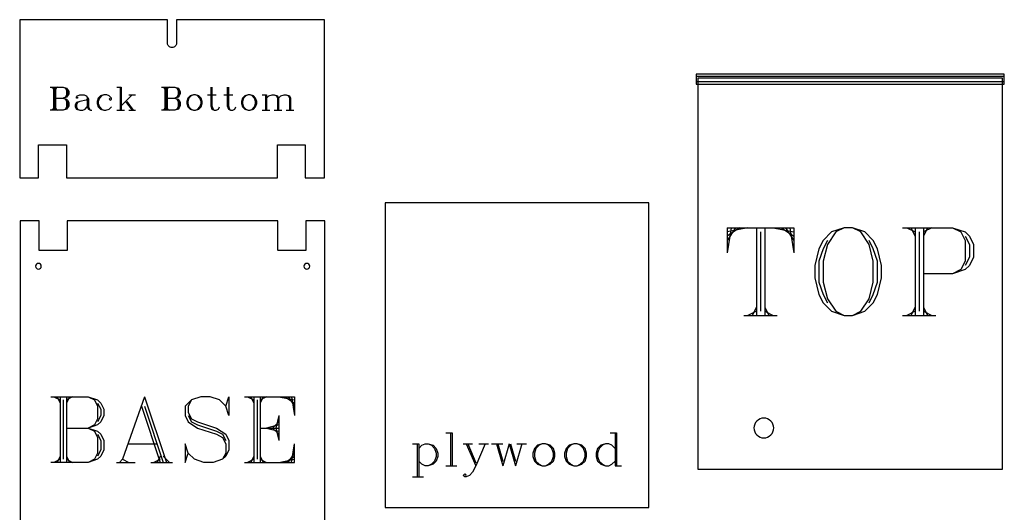
# Model space of a CAD drawing. Extents: x 1 to 152, y -48 to 46.
# Drawn here: x 77 to 151, y 8 to 46 of the extents above; entities that cross this region are included whole.
import ezdxf

# ---------------------------------------------------------------- set-up
doc = ezdxf.new("R2010")
doc.units = 0
doc.layers.add('LAYER_1', color=18, linetype='CONTINUOUS')

msp = doc.modelspace()

# ---------------------------------------------------------------- linework, layer by layer
at = {"layer": 'LAYER_1'}
for points in [[(87.692, 45.825), (76.583, 45.825), (76.583, 43.299), (76.583, 33.825), (78.013, 33.825), (78.013, 33.827), (78.012, 36.311), (78.013, 36.325), (80.131, 36.325), (80.131, 36.308), (80.132, 33.825), (80.132, 33.825), (96.14, 33.825), (96.14, 33.825), (96.142, 36.307), (96.137, 36.325), (98.255, 36.325), (98.259, 36.312), (98.259, 33.825), (98.259, 33.825), (99.708, 33.825), (99.708, 43.299), (99.708, 45.825), (88.592, 45.825), (88.49, 45.825), (88.49, 44.099), (88.49, 44.044, -0.414214), (88.146, 43.7, -0.414214), (87.802, 44.044), (87.802, 44.09), (87.802, 45.825)], [(78.004, 27.316, 0.414214), (77.785, 27.097, 0.414214), (78.004, 26.879, 0.414214), (78.223, 27.097, 0.414214)], [(98.379, 27.316, 0.414214), (98.16, 27.097, 0.414214), (98.379, 26.879, 0.414214), (98.598, 27.097, 0.414214)], [(133.06, 15.564, 0.414214), (132.31, 14.814, 0.414214), (133.06, 14.064, 0.414214), (133.81, 14.814, 0.414214)]]:
    msp.add_lwpolyline(points, format="xyb", close=True, dxfattribs=at)
for points in [[(127.935, 41.126), (151.31, 41.126), (151.31, 41.689), (127.935, 41.689)], [(127.935, 40.939), (151.31, 40.939), (151.31, 41.501), (127.935, 41.501)], [(128.06, 11.689), (151.185, 11.689), (151.185, 41.376), (128.06, 41.376)], [(89.763, 40.115), (89.514, 40.032), (89.348, 39.866), (89.266, 39.617), (89.266, 39.451), (89.348, 39.203), (89.514, 39.037), (89.763, 38.954), (89.929, 38.954), (90.178, 39.037), (90.344, 39.203), (90.427, 39.451), (90.427, 39.617), (90.344, 39.866), (90.178, 40.032), (89.929, 40.115)], [(93.911, 40.115), (93.662, 40.032), (93.496, 39.866), (93.414, 39.617), (93.414, 39.451), (93.496, 39.203), (93.662, 39.037), (93.911, 38.954), (94.077, 38.954), (94.326, 39.037), (94.492, 39.203), (94.575, 39.451), (94.575, 39.617), (94.492, 39.866), (94.326, 40.032), (94.077, 40.115)], [(124.322, 8.783), (124.322, 31.908), (104.322, 31.908), (104.322, 8.783)], [(98.305, 30.535), (98.305, 30.533), (98.306, 28.305), (98.3, 28.285), (96.197, 28.285), (96.187, 28.31), (96.186, 30.535), (96.186, 30.535), (80.178, 30.535), (80.178, 30.535), (80.177, 28.293), (80.17, 28.285), (78.062, 28.285), (78.06, 28.288), (78.059, 30.534), (78.059, 30.535), (76.629, 30.535), (76.629, 21.06), (76.629, 18.535), (76.629, -1.153), (99.754, -1.153), (99.754, 18.535), (99.754, 21.06), (99.754, 30.535)], [(139.147, 30.017), (138.196, 29.7), (137.562, 29.066), (137.246, 28.432), (136.929, 27.164), (136.929, 26.213), (137.246, 24.945), (137.562, 24.311), (138.196, 23.678), (139.147, 23.361), (139.781, 23.361), (140.732, 23.678), (141.366, 24.311), (141.683, 24.945), (142, 26.213), (142, 27.164), (141.683, 28.432), (141.366, 29.066), (140.732, 29.7), (139.781, 30.017)], [(116.244, 13.618), (115.883, 13.498), (115.643, 13.257), (115.523, 12.897), (115.523, 12.657), (115.643, 12.296), (115.883, 12.056), (116.244, 11.936), (116.484, 11.936), (116.844, 12.056), (117.085, 12.296), (117.205, 12.657), (117.205, 12.897), (117.085, 13.257), (116.844, 13.498), (116.484, 13.618)], [(118.646, 13.618), (118.286, 13.498), (118.046, 13.257), (117.925, 12.897), (117.925, 12.657), (118.046, 12.296), (118.286, 12.056), (118.646, 11.936), (118.886, 11.936), (119.247, 12.056), (119.487, 12.296), (119.607, 12.657), (119.607, 12.897), (119.487, 13.257), (119.247, 13.498), (118.886, 13.618)]]:
    msp.add_lwpolyline(points, close=True, dxfattribs=at)
for points in [[(78.896, 40.696), (79.891, 40.696), (80.14, 40.613), (80.223, 40.53), (80.306, 40.364), (80.306, 40.198), (80.223, 40.032), (80.14, 39.949), (79.891, 39.866)], [(78.979, 40.696), (79.144, 40.613)], [(79.061, 40.696), (79.144, 40.53)], [(79.144, 40.696), (79.144, 38.954)], [(79.227, 40.613), (79.227, 39.037)], [(79.31, 40.696), (79.31, 38.954)], [(79.393, 40.696), (79.31, 40.53)], [(79.476, 40.696), (79.31, 40.613)], [(79.891, 40.696), (80.057, 40.613), (80.14, 40.447), (80.14, 40.115), (80.057, 39.949), (79.891, 39.866)], [(80.14, 40.53), (80.223, 40.364), (80.223, 40.198), (80.14, 40.032)], [(83.956, 40.696), (84.288, 40.696)], [(84.205, 40.696), (84.205, 38.954)], [(84.288, 40.696), (84.288, 38.954)], [(87.357, 40.696), (88.353, 40.696), (88.602, 40.613), (88.685, 40.53), (88.768, 40.364), (88.768, 40.198), (88.685, 40.032), (88.602, 39.949), (88.353, 39.866)], [(87.44, 40.696), (87.606, 40.613)], [(87.523, 40.696), (87.606, 40.53)], [(87.606, 40.696), (87.606, 38.954)], [(87.689, 40.613), (87.689, 39.037)], [(87.772, 40.696), (87.772, 38.954)], [(87.855, 40.696), (87.772, 40.53)], [(87.938, 40.696), (87.772, 40.613)], [(88.353, 40.696), (88.519, 40.613), (88.602, 40.447), (88.602, 40.115), (88.519, 39.949), (88.353, 39.866)], [(88.602, 40.53), (88.685, 40.364), (88.685, 40.198), (88.602, 40.032)], [(91.091, 40.696), (91.091, 39.286), (91.174, 39.037), (91.34, 38.954), (91.505, 38.954), (91.671, 39.037), (91.754, 39.203)], [(91.174, 40.696), (91.174, 39.286), (91.257, 39.037), (91.34, 38.954)], [(92.335, 40.696), (92.335, 39.286), (92.418, 39.037), (92.584, 38.954), (92.75, 38.954), (92.916, 39.037), (92.999, 39.203)], [(92.418, 40.696), (92.418, 39.286), (92.501, 39.037), (92.584, 38.954)], [(79.31, 39.866), (79.891, 39.866), (80.14, 39.783), (80.223, 39.7), (80.306, 39.534), (80.306, 39.286), (80.223, 39.12), (80.14, 39.037), (79.891, 38.954), (78.896, 38.954)], [(79.891, 39.866), (80.057, 39.783), (80.14, 39.617), (80.14, 39.203), (80.057, 39.037), (79.891, 38.954)], [(80.14, 39.7), (80.223, 39.534), (80.223, 39.286), (80.14, 39.12)], [(81.716, 39.783), (81.633, 39.7), (81.135, 39.617), (80.887, 39.534), (80.804, 39.369), (80.804, 39.203), (80.887, 39.037), (81.135, 38.954), (81.384, 38.954), (81.55, 39.037), (81.716, 39.203)], [(80.97, 39.949), (80.97, 39.866), (80.887, 39.866), (80.887, 39.949), (80.97, 40.032), (81.135, 40.115), (81.467, 40.115), (81.633, 40.032), (81.716, 39.949), (81.799, 39.783), (81.799, 39.203), (81.882, 39.037), (81.965, 38.954)], [(81.135, 39.617), (80.97, 39.534), (80.887, 39.369), (80.887, 39.203), (80.97, 39.037), (81.135, 38.954)], [(81.716, 39.949), (81.716, 39.203), (81.799, 39.037), (81.965, 38.954), (82.048, 38.954)], [(83.458, 39.866), (83.375, 39.783), (83.458, 39.7), (83.541, 39.783), (83.541, 39.866), (83.375, 40.032), (83.209, 40.115), (82.961, 40.115), (82.712, 40.032), (82.546, 39.866), (82.463, 39.617), (82.463, 39.451), (82.546, 39.203), (82.712, 39.037), (82.961, 38.954), (83.127, 38.954), (83.375, 39.037), (83.541, 39.203)], [(82.961, 40.115), (82.795, 40.032), (82.629, 39.866), (82.546, 39.617), (82.546, 39.451), (82.629, 39.203), (82.795, 39.037), (82.961, 38.954)], [(85.118, 40.115), (84.288, 39.286)], [(84.62, 39.617), (85.118, 38.954)], [(84.703, 39.617), (85.201, 38.954)], [(84.869, 40.115), (85.366, 40.115)], [(87.772, 39.866), (88.353, 39.866), (88.602, 39.783), (88.685, 39.7), (88.768, 39.534), (88.768, 39.286), (88.685, 39.12), (88.602, 39.037), (88.353, 38.954), (87.357, 38.954)], [(88.353, 39.866), (88.519, 39.783), (88.602, 39.617), (88.602, 39.203), (88.519, 39.037), (88.353, 38.954)], [(88.602, 39.7), (88.685, 39.534), (88.685, 39.286), (88.602, 39.12)], [(89.763, 40.115), (89.597, 40.032), (89.431, 39.866), (89.348, 39.617), (89.348, 39.451), (89.431, 39.203), (89.597, 39.037), (89.763, 38.954)], [(89.929, 38.954), (90.095, 39.037), (90.261, 39.203), (90.344, 39.451), (90.344, 39.617), (90.261, 39.866), (90.095, 40.032), (89.929, 40.115)], [(90.842, 40.115), (91.505, 40.115)], [(92.086, 40.115), (92.75, 40.115)], [(93.911, 40.115), (93.745, 40.032), (93.579, 39.866), (93.496, 39.617), (93.496, 39.451), (93.579, 39.203), (93.745, 39.037), (93.911, 38.954)], [(94.077, 38.954), (94.243, 39.037), (94.409, 39.203), (94.492, 39.451), (94.492, 39.617), (94.409, 39.866), (94.243, 40.032), (94.077, 40.115)], [(94.99, 40.115), (95.322, 40.115)], [(95.239, 40.115), (95.239, 38.954)], [(95.322, 40.115), (95.322, 38.954)], [(95.322, 39.866), (95.488, 40.032), (95.736, 40.115), (95.902, 40.115), (96.151, 40.032), (96.234, 39.866), (96.234, 38.954)], [(95.902, 40.115), (96.068, 40.032), (96.151, 39.866), (96.151, 38.954)], [(96.234, 39.866), (96.4, 40.032), (96.649, 40.115), (96.815, 40.115), (97.064, 40.032), (97.147, 39.866), (97.147, 38.954)], [(96.815, 40.115), (96.981, 40.032), (97.064, 39.866), (97.064, 38.954)], [(79.144, 39.037), (78.979, 38.954)], [(79.144, 39.12), (79.061, 38.954)], [(79.31, 39.12), (79.393, 38.954)], [(79.31, 39.037), (79.476, 38.954)], [(83.956, 38.954), (84.537, 38.954)], [(84.869, 38.954), (85.366, 38.954)], [(87.606, 39.037), (87.44, 38.954)], [(87.606, 39.12), (87.523, 38.954)], [(87.772, 39.12), (87.855, 38.954)], [(87.772, 39.037), (87.938, 38.954)], [(94.99, 38.954), (95.57, 38.954)], [(95.902, 38.954), (96.483, 38.954)], [(96.815, 38.954), (97.396, 38.954)], [(130.273, 30.017), (130.273, 28.115)], [(130.273, 30.017), (135.344, 30.017)], [(130.59, 30.017), (130.273, 28.115)], [(130.907, 30.017), (130.273, 29.066)], [(131.223, 30.017), (130.273, 29.383)], [(131.857, 30.017), (130.273, 29.7)], [(132.491, 30.017), (132.491, 23.361)], [(133.125, 30.017), (133.125, 23.361)], [(133.759, 30.017), (135.344, 29.7)], [(134.393, 30.017), (135.344, 29.383)], [(134.71, 30.017), (135.344, 29.066)], [(135.027, 30.017), (135.344, 28.115)], [(135.344, 30.017), (135.344, 28.115)], [(139.147, 30.017), (138.513, 29.7), (137.879, 28.749), (137.562, 27.481), (137.562, 25.896), (137.879, 24.628), (138.513, 23.678), (139.147, 23.361)], [(139.781, 23.361), (140.415, 23.678), (141.049, 24.628), (141.366, 25.896), (141.366, 27.481), (141.049, 28.749), (140.415, 29.7), (139.781, 30.017)], [(143.585, 30.017), (147.388, 30.017), (148.339, 29.7), (148.656, 29.383), (148.973, 28.749), (148.973, 27.798), (148.656, 27.164), (148.339, 26.847), (147.388, 26.53), (145.169, 26.53)], [(143.901, 30.017), (144.535, 29.7)], [(144.218, 30.017), (144.535, 29.383)], [(144.535, 30.017), (144.535, 23.361)], [(145.169, 30.017), (145.169, 23.361)], [(145.486, 30.017), (145.169, 29.383)], [(145.803, 30.017), (145.169, 29.7)], [(147.388, 30.017), (148.022, 29.7), (148.339, 29.066), (148.339, 27.481), (148.022, 26.847), (147.388, 26.53)], [(132.808, 29.7), (132.808, 23.678)], [(144.852, 29.7), (144.852, 23.678)], [(148.339, 29.383), (148.656, 28.749), (148.656, 27.798), (148.339, 27.164)], [(137.879, 29.066), (137.562, 28.432), (137.246, 27.481), (137.246, 25.896), (137.562, 24.945), (137.879, 24.311)], [(141.049, 24.311), (141.366, 24.945), (141.683, 25.896), (141.683, 27.481), (141.366, 28.432), (141.049, 29.066)], [(132.491, 23.995), (132.174, 23.361)], [(133.125, 23.995), (133.442, 23.361)], [(144.535, 23.995), (144.218, 23.361)], [(145.169, 23.995), (145.486, 23.361)], [(131.54, 23.361), (134.076, 23.361)], [(132.491, 23.678), (131.857, 23.361)], [(133.125, 23.678), (133.759, 23.361)], [(143.585, 23.361), (146.12, 23.361)], [(144.535, 23.678), (143.901, 23.361)], [(145.169, 23.678), (145.803, 23.361)], [(78.942, 17.181), (81.788, 17.181), (82.499, 16.944), (82.737, 16.707), (82.974, 16.233), (82.974, 15.758), (82.737, 15.284), (82.499, 15.047), (81.788, 14.81)], [(79.179, 17.181), (79.653, 16.944)], [(79.416, 17.181), (79.653, 16.707)], [(79.653, 17.181), (79.653, 12.201)], [(79.89, 16.944), (79.89, 12.438)], [(80.128, 17.181), (80.128, 12.201)], [(80.365, 17.181), (80.128, 16.707)], [(80.602, 17.181), (80.128, 16.944)], [(81.788, 17.181), (82.262, 16.944), (82.499, 16.47), (82.499, 15.521), (82.262, 15.047), (81.788, 14.81)], [(82.499, 16.707), (82.737, 16.233), (82.737, 15.758), (82.499, 15.284)], [(86.057, 17.181), (84.397, 12.438)], [(85.82, 16.47), (87.243, 12.201)], [(86.057, 17.181), (87.717, 12.201)], [(86.057, 16.47), (87.48, 12.201)], [(92.224, 16.47), (92.461, 17.181), (92.461, 15.758), (92.224, 16.47), (91.749, 16.944), (91.038, 17.181), (90.326, 17.181), (89.615, 16.944), (89.14, 16.47), (89.14, 15.758), (89.378, 15.284), (90.089, 14.81), (91.512, 14.335), (91.987, 14.098), (92.224, 13.624), (92.224, 12.912), (91.987, 12.438)], [(89.615, 16.944), (89.378, 16.47), (89.378, 15.996), (89.615, 15.521), (90.089, 15.284), (91.512, 14.81), (92.224, 14.335), (92.461, 13.861), (92.461, 13.149), (92.224, 12.675), (91.987, 12.438), (91.275, 12.201), (90.563, 12.201), (89.852, 12.438), (89.378, 12.912), (89.14, 13.624), (89.14, 12.201), (89.378, 12.912)], [(93.647, 17.181), (97.442, 17.181), (97.442, 15.758)], [(93.884, 17.181), (94.358, 16.944)], [(94.121, 17.181), (94.358, 16.707)], [(94.358, 17.181), (94.358, 12.201)], [(94.596, 16.944), (94.596, 12.438)], [(94.833, 17.181), (94.833, 12.201)], [(95.07, 17.181), (94.833, 16.707)], [(95.307, 17.181), (94.833, 16.944)], [(96.256, 17.181), (97.442, 16.944)], [(96.73, 17.181), (97.442, 16.707)], [(96.967, 17.181), (97.442, 16.47)], [(97.205, 17.181), (97.442, 15.758)], [(89.378, 15.758), (89.615, 15.284), (90.089, 15.047), (91.512, 14.573), (91.987, 14.335), (92.224, 13.861)], [(96.256, 15.758), (96.019, 14.81), (96.256, 13.861)], [(96.256, 15.758), (96.256, 13.861)], [(96.256, 15.047), (95.307, 14.81), (96.256, 14.573)], [(96.256, 15.284), (95.781, 14.81), (96.256, 14.335)], [(80.128, 14.81), (81.788, 14.81), (82.499, 14.573), (82.737, 14.335), (82.974, 13.861), (82.974, 13.149), (82.737, 12.675), (82.499, 12.438), (81.788, 12.201), (78.942, 12.201)], [(81.788, 14.81), (82.262, 14.573), (82.499, 14.098), (82.499, 12.912), (82.262, 12.438), (81.788, 12.201)], [(82.499, 14.335), (82.737, 13.861), (82.737, 13.149), (82.499, 12.675)], [(94.833, 14.81), (96.256, 14.81)], [(108.916, 14.459), (109.396, 14.459)], [(109.276, 14.459), (109.276, 11.936)], [(109.396, 14.459), (109.396, 11.936)], [(121.409, 14.459), (121.89, 14.459)], [(121.77, 14.459), (121.77, 11.936)], [(121.89, 14.459), (121.89, 11.936)], [(84.871, 13.624), (87.006, 13.624)], [(93.647, 12.201), (97.442, 12.201), (97.442, 13.624)], [(97.205, 12.201), (97.442, 13.624)], [(106.393, 13.618), (106.873, 13.618)], [(106.753, 13.618), (106.753, 11.095)], [(106.873, 13.618), (106.873, 11.095)], [(106.873, 13.257), (107.114, 13.498), (107.354, 13.618), (107.594, 13.618), (107.955, 13.498), (108.195, 13.257), (108.315, 12.897), (108.315, 12.657), (108.195, 12.296), (107.955, 12.056), (107.594, 11.936), (107.354, 11.936), (107.114, 12.056), (106.873, 12.296)], [(107.594, 13.618), (107.835, 13.498), (108.075, 13.257), (108.195, 12.897), (108.195, 12.657), (108.075, 12.296), (107.835, 12.056), (107.594, 11.936)], [(111.919, 13.618), (111.198, 11.936), (110.958, 11.455), (110.718, 11.215), (110.477, 11.095), (110.357, 11.095), (110.237, 11.215), (110.357, 11.335), (110.477, 11.215)], [(110.237, 13.618), (110.958, 13.618)], [(110.477, 13.618), (111.198, 11.936)], [(110.598, 13.618), (111.198, 12.176)], [(111.438, 13.618), (112.159, 13.618)], [(112.399, 13.618), (113.24, 13.618)], [(112.76, 13.618), (113.24, 11.936)], [(112.88, 13.618), (113.24, 12.296)], [(113.721, 13.618), (113.24, 11.936)], [(113.721, 13.618), (114.201, 11.936)], [(113.841, 13.618), (114.201, 12.296)], [(114.682, 13.618), (114.201, 11.936)], [(114.322, 13.618), (115.042, 13.618)], [(116.244, 13.618), (116.003, 13.498), (115.763, 13.257), (115.643, 12.897), (115.643, 12.657), (115.763, 12.296), (116.003, 12.056), (116.244, 11.936)], [(116.484, 11.936), (116.724, 12.056), (116.964, 12.296), (117.085, 12.657), (117.085, 12.897), (116.964, 13.257), (116.724, 13.498), (116.484, 13.618)], [(118.646, 13.618), (118.406, 13.498), (118.166, 13.257), (118.046, 12.897), (118.046, 12.657), (118.166, 12.296), (118.406, 12.056), (118.646, 11.936)], [(118.886, 11.936), (119.127, 12.056), (119.367, 12.296), (119.487, 12.657), (119.487, 12.897), (119.367, 13.257), (119.127, 13.498), (118.886, 13.618)], [(121.77, 13.257), (121.529, 13.498), (121.289, 13.618), (121.049, 13.618), (120.688, 13.498), (120.448, 13.257), (120.328, 12.897), (120.328, 12.657), (120.448, 12.296), (120.688, 12.056), (121.049, 11.936), (121.289, 11.936), (121.529, 12.056), (121.77, 12.296)], [(121.049, 13.618), (120.809, 13.498), (120.568, 13.257), (120.448, 12.897), (120.448, 12.657), (120.568, 12.296), (120.809, 12.056), (121.049, 11.936)], [(96.967, 12.201), (97.442, 12.912)], [(79.653, 12.438), (79.179, 12.201)], [(79.653, 12.675), (79.416, 12.201)], [(80.128, 12.675), (80.365, 12.201)], [(80.128, 12.438), (80.602, 12.201)], [(83.922, 12.201), (85.346, 12.201)], [(84.397, 12.438), (84.16, 12.201)], [(84.397, 12.438), (84.871, 12.201)], [(86.531, 12.201), (88.192, 12.201)], [(87.243, 12.438), (86.769, 12.201)], [(87.243, 12.675), (87.006, 12.201)], [(87.48, 12.675), (87.955, 12.201)], [(94.358, 12.438), (93.884, 12.201)], [(94.358, 12.675), (94.121, 12.201)], [(94.833, 12.675), (95.07, 12.201)], [(94.833, 12.438), (95.307, 12.201)], [(96.256, 12.201), (97.442, 12.438)], [(96.73, 12.201), (97.442, 12.675)], [(108.916, 11.936), (109.757, 11.936)], [(121.77, 11.936), (122.25, 11.936)], [(106.393, 11.095), (107.234, 11.095)]]:
    msp.add_lwpolyline(points, dxfattribs=at)

doc.saveas('drawing.dxf')
